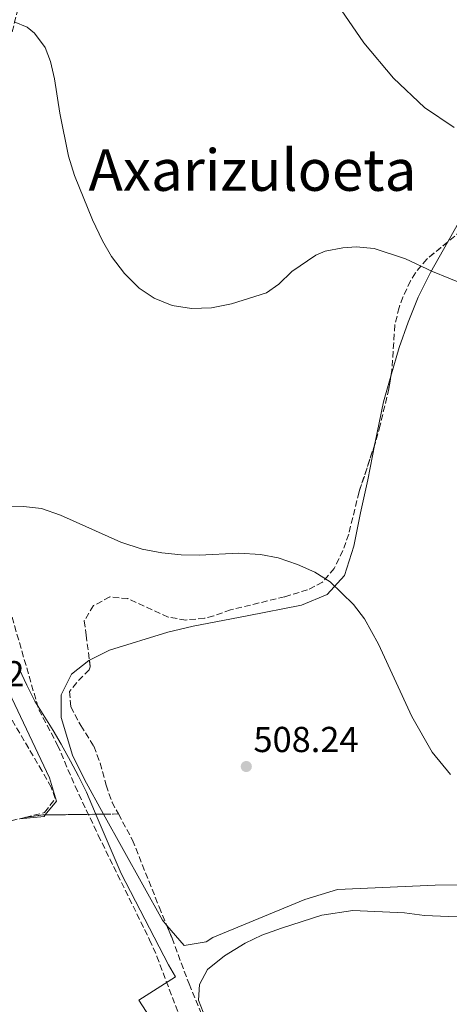
# Model space of a CAD drawing. Units: metres. Extents: x 569715 to 573155, y 4749607 to 4751955.
# Drawn here: x 570912 to 571031, y 4750077 to 4750350 of the extents above; entities that cross this region are included whole.
import ezdxf
from ezdxf.enums import TextEntityAlignment as Align

# ---------------------------------------------------------------- set-up
doc = ezdxf.new("R2010")
doc.units = ezdxf.units.M
doc.header["$MEASUREMENT"] = 0
doc.linetypes.add('DGN Style 3', pattern=[2.435890702152634, 1.739921930109024, -0.6959687720436097])
for name, color, linetype, lineweight in [('Barranco lineal', 142, 'DGN Style 3', 13), ('Cota de punto acotado terreno', 7, 'Continuous', 0), ('Curva de nivel intermedia', 30, 'Continuous', 0), ('Linea de separación interior de zonas arboladas', 92, 'DGN Style 3', 0), ('Límite de municipio', 7, 'Continuous', 0), ('Línea de cambio de uso (parcela vista)', 92, 'Continuous', 0), ('Punto acotado terreno (símbolo)', 7, 'Continuous', 0), ('Texto de Área (paraje) menor', 7, 'Continuous', 0), ('Zona arbolada', 92, 'DGN Style 3', 0)]:
    doc.layers.add(name, color=color, linetype=linetype, lineweight=lineweight)
doc.styles.add('Style-Arial', font='arial.ttf')

# ---------------------------------------------------------------- blocks, each defined once
blk = doc.blocks.new('5PATER')
at = {"layer": 'Punto acotado terreno (símbolo)', "linetype": 'Continuous', "lineweight": 0}
h = blk.add_hatch(color=51, dxfattribs=at)
edge = h.paths.add_edge_path()
edge.add_ellipse((0, 0), major_axis=(-0.1095731443231308, -0.1110710700762829), ratio=0.9994222409660317, start_angle=0, end_angle=360)

msp = doc.modelspace()

# ---------------------------------------------------------------- linework, layer by layer
at = {"layer": 'Barranco lineal', "color": 142, "linetype": 'DGN Style 3', "lineweight": 13}
msp.add_polyline3d([(570755.1399999997, 4750638.779999999, 529.6300000000047), (570802.7800000003, 4750592.289999999, 524.7400000000052), (570881.4100000003, 4750498.730000001, 520.779999999999), (570909.25, 4750464.859999999, 519.3800000000047), (570919.5800000001, 4750441.91, 518.7400000000052), (570921.8799999999, 4750404.02, 518.1000000000058), (570913.8399999999, 4750362.699999999, 515.8699999999953), (570901.5, 4750311.609999999, 513.8300000000017), (570898.3399999999, 4750275.449999999, 513.2100000000064), (570897.1900000004, 4750238.720000001, 511.3399999999965), (570905.2300000004, 4750200.84, 509.6300000000047), (570917.3600000005, 4750158.810000001, 507.9700000000012), (570922.5800000001, 4750148.980000001, 507.9400000000023), (570927.4299999997, 4750137.609999999, 507.9100000000035), (570933.8200000003, 4750124.029999999, 507.8300000000018), (570948.1100000005, 4750094.970000001, 507.2700000000041), (570950.1100000005, 4750090.390000001, 507.1399999999995), (570957.1699999999, 4750071.67, 506.6100000000006)], dxfattribs=at)
at = {"layer": 'Curva de nivel intermedia', "color": 30, "linetype": 'Continuous', "lineweight": 0, "flags": 128}
for points, elevation in [([(571001.1900000012, 4750352.920000001), (571007.5200000012, 4750343.759999999), (571015.7700000014, 4750334), (571024.3200000009, 4750325.84), (571032.6100000012, 4750320.26)], 520), ([(570980.5600000005, 4750274.4), (570970.7999999995, 4750271.359999998), (570965.2800000008, 4750270.239999999), (570959.6799999995, 4750270.08), (570954.3200000017, 4750270.960000001), (570949.3200000017, 4750272.960000001), (570945.1700000009, 4750275.76), (570941.1200000007, 4750279.759999999), (570937.5600000002, 4750284.56), (570935.0499999999, 4750288.890000001), (570932.2400000005, 4750294.679999999), (570927.2400000002, 4750306.980000001), (570925.5800000017, 4750312.31), (570923.2400000015, 4750324.240000002), (570921.7599999995, 4750333.759999998), (570920.5900000005, 4750338.600000001), (570919.1199999999, 4750342.48), (570916.2099999996, 4750346.499999999), (570914.1199999999, 4750348.159999999), (570910.5200000011, 4750349.599999999)], 515.0000000000001), ([(571035.6100000007, 4750276.66), (571026.6000000007, 4750280.319999999), (571019.0800000017, 4750283.84), (571010.36, 4750286.720000001), (571005.3700000009, 4750287.220000001), (571001.7200000009, 4750286.96), (570996.8200000015, 4750285.979999999), (570994.2400000021, 4750284.88), (570987.560000001, 4750280.319999999), (570983.910000001, 4750276.83), (570980.5600000005, 4750274.4)], 515.0000000000001), ([(571031.5800000007, 4750140.819999999), (571026.5100000014, 4750147.050000002), (571020.8000000004, 4750156.899999999), (571011.5800000003, 4750176.949999999), (571007.7100000012, 4750183.999999999), (571004.6600000003, 4750187.970000001), (570998.1500000014, 4750194.24), (570993.9400000003, 4750196.930000001), (570989.1500000003, 4750199.08), (570983.7099999998, 4750200.890000001), (570978.8100000003, 4750201.869999999), (570972.8800000004, 4750202.249999999), (570961.880000001, 4750201.689999999), (570956.8699999999, 4750201.76), (570951.4800000008, 4750202.33), (570946.0800000007, 4750203.369999999), (570940.1200000015, 4750205.289999999), (570923.4000000001, 4750212.810000001), (570918.1600000008, 4750214.569999999), (570913.1600000008, 4750215.210000001), (570908.1699999997, 4750215.060000001)], 510)]:
    msp.add_lwpolyline(points, dxfattribs=dict(at, elevation=elevation))
at = {"layer": 'Linea de separación interior de zonas arboladas', "color": 92, "linetype": 'DGN Style 3', "lineweight": 0, "extrusion": (0.01581490679171537, -0.2061194484815362, 0.978399029885474), "elevation": -969557.6061828687, "flags": 128}
msp.add_lwpolyline([(932635.1088135146, 4591276.235883361), (932640.0349743504, 4591276.526123635), (932640.6889045044, 4591276.483555063)], dxfattribs=at)
at = {"layer": 'Linea de separación interior de zonas arboladas', "color": 92, "linetype": 'DGN Style 3', "lineweight": 0, "extrusion": (0.01337619595907421, 0.0001726062058927816, 0.9999105197910273), "elevation": 8975.243271541905, "flags": 128}
msp.add_lwpolyline([(570861.1500237489, 4750128.140077366), (570877.3402726974, 4750128.348977368)], dxfattribs=at)
at = {"layer": 'Linea de separación interior de zonas arboladas', "color": 92, "linetype": 'DGN Style 3', "lineweight": 0, "extrusion": (0.01339205406474465, 0.0001728218949716531, 0.9999103074878866), "elevation": 8985.321665776204, "flags": 128}
msp.add_lwpolyline([(570877.210861044, 4750128.345476695), (570881.2872267237, 4750128.398076695)], dxfattribs=at)
at = {"layer": 'Límite de municipio', "color": 7, "linetype": 'Continuous', "lineweight": 0}
msp.add_polyline3d([(570955.8299999982, 4750061.689999999, 507.0700000000001), (570945.120000001, 4750078.279999999, 507.3800000000001), (570955.2800000012, 4750084.720000001, 507.2), (570953.379999999, 4750088.07, 507.25), (570940.2300000004, 4750113.369999999, 507.68), (570933.5199999996, 4750128.890000001, 507.67), (570930.6000000016, 4750135.939999999, 507.6), (570928.3500000016, 4750140.41, 507.65), (570926.1700000018, 4750144.540000001, 507.75), (570923.5500000007, 4750149.290000001, 507.86), (570921.370000001, 4750153.029999999, 507.92), (570916.3000000007, 4750161.140000001, 508.0700000000001), (570914.0700000003, 4750165.609999999, 508.26), (570911.8900000006, 4750170.109999999, 508.45)], dxfattribs=at)
at = {"layer": 'Línea de cambio de uso (parcela vista)', "color": 92, "linetype": 'Continuous', "lineweight": 0, "extrusion": (0.0004861367301339348, -0.06911818051812085, 0.9976083604265474), "elevation": -327539.0849211022, "flags": 128}
msp.add_lwpolyline([(604406.0053262453, 4734783.420854611), (604408.4414899811, 4734795.136729721), (604410.5401502374, 4734802.207053463)], dxfattribs=at)
at = {"layer": 'Línea de cambio de uso (parcela vista)', "color": 92, "linetype": 'Continuous', "lineweight": 0, "extrusion": (0.01994863545548702, 0.03548505384672253, 0.9991710879008456), "elevation": 180455.5310657736, "flags": 128}
msp.add_lwpolyline([(1830097.286481166, -4416770.320881896), (1830097.378492003, -4416769.800099087), (1830102.965731366, -4416765.933532377)], dxfattribs=at)
at = {"layer": 'Línea de cambio de uso (parcela vista)', "color": 92, "linetype": 'Continuous', "lineweight": 0, "extrusion": (0.2617977044085552, 0.1487562588318634, 0.9535898161289049), "elevation": 856565.0819997808, "flags": 128}
msp.add_lwpolyline([(3847886.539205162, -2710994.874628597), (3847888.38460689, -2710994.497688338), (3847922.002247008, -2710994.89820812)], dxfattribs=at)
at = {"layer": 'Línea de cambio de uso (parcela vista)', "color": 92, "linetype": 'Continuous', "lineweight": 0}
for points in [[(571030.7922999999, 4750288.556, 516.5194000000047), (571033.4400000004, 4750293.199999999, 516.929999999993), (571037.7599999999, 4750301.92, 517.429999999993), (571041.5955999997, 4750308.921900001, 518.6141000000061)], [(570852.3728, 4750293.073100001, 515.7885999999999), (570881.7999999998, 4750221.289999999, 511.2700000000041), (570920.3099999996, 4750139.930000001, 507.7299999999959), (570922.3099999996, 4750133.449999999, 508.0899999999965), (570919.1651999997, 4750129.6185, 508.2887999999948)], [(571015.0089999996, 4750251.308, 513.2786999999954), (571017.3200000003, 4750259.279999999, 513.8300000000017), (571019.7999999998, 4750266.32, 514.529999999999), (571022.5999999996, 4750273.199999999, 515.1699999999983), (571025.9600000001, 4750280.08, 515.7700000000041), (571030.7922999999, 4750288.556, 516.5194000000047)], [(570931.3953999998, 4750172.565500001, 507.9872999999934), (570937, 4750175.289999999, 507.8899999999995), (570953.1100000005, 4750180.33, 507.8099999999977), (570960.1500000004, 4750182.01, 508.0899999999965), (570975.1500000004, 4750184.890000001, 508.2100000000065), (570990.2300000004, 4750187.77, 509.0099999999948), (570997.3899999997, 4750190.720000001, 509.570000000007), (571002.1900000004, 4750196, 510.0899999999965), (571004.75, 4750204.16, 510.7299999999959), (571006.6299999999, 4750213.439999999, 511.25), (571008.5999999996, 4750222.560000001, 511.2899999999936), (571010.6061000006, 4750232.535300001, 511.9802000000054)], [(570935.3540000003, 4750129.827400001, 507.5293999999994), (570930.0300000003, 4750139.449999999, 507.4900000000052), (570926.6699999999, 4750146.17, 507.6499999999942), (570923.5499999998, 4750156.65, 507.8300000000018), (570923.5899999999, 4750162.890000001, 507.8699999999953), (570926.4400000004, 4750168.65, 508.0099999999948), (570931.2400000002, 4750172.49, 507.9900000000052), (570931.3953999998, 4750172.565500001, 507.9872999999934)], [(571138.7000000002, 4750110.15, 514.3300000000017), (571134.4699999997, 4750114.560000001, 514.2299999999959), (571129.3099999996, 4750117.199999999, 514.029999999999), (571122.1900000004, 4750117.92, 513.7899999999936), (571115.4299999997, 4750116.960000001, 513.4700000000012), (571109.3099999996, 4750115.279999999, 513.029999999999), (571095.5099999999, 4750112.640000001, 511.9499999999971), (571073.6699999999, 4750111.609999999, 511.0299999999989), (571057.5499999998, 4750111.449999999, 510.3500000000058), (571042.1900000004, 4750110.33, 509.3099999999977), (571027.2699999996, 4750110.17, 509.0500000000029), (571000.2300000004, 4750108.890000001, 508.8500000000058), (570991.1100000005, 4750106.17, 508.6100000000006), (570965.6699999999, 4750095.609999999, 507.3300000000018), (570963.75, 4750094.41, 507.2100000000065), (570957.6699999999, 4750093.369999999, 507.0899999999965), (570952.8542, 4750098.983100001, 507.536500000002)], [(570965.9145000001, 4750067.308499999, 507.3386000000028), (570965.5499999998, 4750068.25, 507.3699999999953), (570961.6699999999, 4750078.25, 507.3099999999977), (570961.9100000003, 4750082.57, 507.570000000007), (570964.1100000005, 4750086.730000001, 507.5500000000029), (570968.9100000003, 4750090.57, 507.4100000000035), (570974.6299999999, 4750094.09, 507.3699999999953), (570979.1900000004, 4750096.25, 507.3300000000018), (570984.6699999999, 4750098.25, 507.3300000000018), (570995.9100000003, 4750101.77, 507.2700000000041), (571004.5099999999, 4750103.130000001, 507.5099999999948), (571018.79, 4750102.49, 508.5299999999989), (571024.3099999996, 4750101.689999999, 508.9900000000052), (571031.0300000003, 4750101.449999999, 509.3899999999995), (571045.5899999999, 4750101.77, 509.429999999993), (571052.6699999999, 4750101.77, 509.7899999999936), (571086.2699999996, 4750104.640000001, 511.4700000000012), (571114.75, 4750108.4, 514.1100000000006), (571120.0700000003, 4750108.32, 514.8699999999953), (571127.0300000003, 4750106.640000001, 514.929999999993), (571129.8499999996, 4750103.75, 514.8099999999977)]]:
    msp.add_polyline3d(points, dxfattribs=at)
at = {"layer": 'Zona arbolada', "color": 92, "linetype": 'DGN Style 3', "lineweight": 0, "extrusion": (-0.8086054442923226, -0.192418532903045, 0.5559967119113703), "elevation": -1375368.359557156, "flags": 128}
msp.add_lwpolyline([(-4488926.121663352, 920633.7671448122), (-4488926.121663352, 920636.6394313247)], dxfattribs=at)
at = {"layer": 'Zona arbolada', "color": 92, "linetype": 'DGN Style 3', "lineweight": 0}
for points in [[(571041.5955999997, 4750308.921900001, 526.1214000000036), (571041.6799999997, 4750305.92, 525.820000000007), (571040.4400000004, 4750300.720000001, 525.2200000000012), (571038.0800000001, 4750296, 524.5), (571034.5999999996, 4750291.680000001, 523.9400000000023), (571030.7922999999, 4750288.556, 523.4511000000057)], [(570913.6200000001, 4750128.949999999, 518.6100000000006), (570918.9900000002, 4750130.25, 511.8000000000029), (570921.9500000002, 4750134.17, 511.179999999993), (570920.7699999996, 4750137.300000001, 510.8000000000029), (570918.29, 4750141.800000001, 510.3999999999942), (570909.3200000003, 4750156.970000001, 510.9700000000012), (570897.3200000003, 4750182.33, 513.1000000000058), (570891.8300000001, 4750194, 514.3800000000047), (570886.3200000003, 4750207.130000001, 515.9199999999983), (570872.7599999999, 4750241.65, 518.2400000000052), (570870.7999999998, 4750246.17, 519.1000000000058), (570868.3600000005, 4750250.970000001, 519.6199999999953), (570856.5599999996, 4750279.369999999, 522.0599999999977), (570852.5700000003, 4750292.300000001, 522.8600000000006), (570852.3728, 4750293.073100001, 522.9121000000014)], [(571034.5999999996, 4750291.680000001, 523.9400000000023), (571025.0199999996, 4750283.82, 522.7100000000064), (571021.8399999999, 4750280, 522.1000000000058), (571020.4600000001, 4750277.800000001, 521.8399999999965), (571018.3600000005, 4750273.279999999, 521.4199999999983), (571017.29, 4750270.350000001, 521.2100000000064), (571016.1200000001, 4750265.52, 520.8999999999943), (571015.2800000003, 4750252.960000001, 518.6999999999971), (571014.4400000004, 4750247.84, 518.4199999999983), (571012.04, 4750237.689999999, 517.6900000000023), (571010.7199999997, 4750232.880000001, 517.3000000000029), (571006.2000000002, 4750219.199999999, 516.8399999999965), (571003.3099999996, 4750207.52, 516.2200000000012), (571001.7199999997, 4750202.939999999, 516.0200000000041), (570999.29, 4750197.99, 515.8000000000029), (570996.0700000003, 4750194.16, 515.5800000000017), (570991.9199999999, 4750192.07, 515.279999999999), (570985.5499999998, 4750190.130000001, 514.8300000000017), (570970.5800000001, 4750186.52, 513.8300000000017), (570965.8700000001, 4750184.810000001, 513.7400000000052), (570963.3399999999, 4750184.189999999, 514.0800000000017), (570958.1299999999, 4750183.680000001, 514.779999999999), (570953.2400000002, 4750184.49, 515.4400000000023), (570942.04, 4750189.609999999, 516.5800000000017), (570937.0499999998, 4750190.08, 517.179999999993), (570932.5700000003, 4750187.67, 517.9199999999983), (570929.9600000001, 4750183.449999999, 518.3800000000047), (570930.4699999997, 4750179.51, 518.3300000000017), (570931.6399999997, 4750170.730000001, 517.3000000000029), (570931.2999999998, 4750169.890000001, 517.1000000000058), (570927.8799999999, 4750166.33, 515.8999999999943), (570925.9100000003, 4750163.850000001, 515.6999999999971), (570926.2300000004, 4750159.609999999, 515.8000000000029), (570928.9900000002, 4750154.41, 515.9600000000064), (570932.6100000005, 4750148.65, 515.8099999999977), (570934.4299999997, 4750144.01, 515.4400000000023), (570936.0300000003, 4750137.84, 514.8800000000047), (570937.6699999999, 4750133.130000001, 514.6600000000036), (570939.4299999997, 4750129.880000001, 518.3899999999994), (570918.5099999999, 4750129.609999999, 518.6699999999983), (570913.6200000001, 4750128.949999999, 518.6100000000006), (570918.9900000002, 4750130.25, 511.8000000000029), (570921.9500000002, 4750134.17, 511.179999999993), (570920.7699999996, 4750137.300000001, 510.8000000000029), (570918.29, 4750141.800000001, 510.3999999999942), (570909.3200000003, 4750156.970000001, 510.9700000000012)], [(571030.7922999999, 4750288.556, 523.4511000000057), (571025.0199999996, 4750283.82, 522.7100000000064), (571021.8399999999, 4750280, 522.1000000000058), (571020.4600000001, 4750277.800000001, 521.8399999999965), (571018.3600000005, 4750273.279999999, 521.4199999999983), (571017.29, 4750270.350000001, 521.2100000000064), (571016.1200000001, 4750265.52, 520.8999999999943), (571015.2800000003, 4750252.960000001, 518.6999999999971), (571015.0089999996, 4750251.308, 518.609700000001)], [(571015.0089999996, 4750251.308, 518.609700000001), (571014.4400000004, 4750247.84, 518.4199999999983), (571012.04, 4750237.689999999, 517.6900000000023), (571010.7199999997, 4750232.880000001, 517.3000000000029), (571010.6061000006, 4750232.535300001, 517.2884000000049)], [(571010.6061000006, 4750232.535300001, 517.2884000000049), (571006.2000000002, 4750219.199999999, 516.8399999999965), (571003.3099999996, 4750207.52, 516.2200000000012), (571001.7199999997, 4750202.939999999, 516.0200000000041)], [(571001.7199999997, 4750202.939999999, 516.0200000000041), (570999.29, 4750197.99, 515.8000000000029), (570996.0700000003, 4750194.16, 515.5800000000017), (570991.9199999999, 4750192.07, 515.279999999999), (570985.5499999998, 4750190.130000001, 514.8300000000017), (570970.5800000001, 4750186.52, 513.8300000000017), (570965.8700000001, 4750184.810000001, 513.7400000000052), (570963.3399999999, 4750184.189999999, 514.0800000000017), (570958.1299999999, 4750183.680000001, 514.779999999999), (570953.2400000002, 4750184.49, 515.4400000000023), (570942.04, 4750189.609999999, 516.5800000000017), (570937.0499999998, 4750190.08, 517.179999999993), (570932.5700000003, 4750187.67, 517.9199999999983), (570929.9600000001, 4750183.449999999, 518.3800000000047), (570930.4699999997, 4750179.51, 518.3300000000017), (570931.3953999998, 4750172.565500001, 517.5152999999991)], [(570931.3953999998, 4750172.565500001, 517.5152999999991), (570931.6399999997, 4750170.730000001, 517.3000000000029), (570931.2999999998, 4750169.890000001, 517.1000000000058), (570927.8799999999, 4750166.33, 515.8999999999943), (570925.9100000003, 4750163.850000001, 515.6999999999971), (570926.2300000004, 4750159.609999999, 515.8000000000029), (570928.9900000002, 4750154.41, 515.9600000000064), (570932.6100000005, 4750148.65, 515.8099999999977), (570934.4299999997, 4750144.01, 515.4400000000023), (570936.0300000003, 4750137.84, 514.8800000000047), (570937.6699999999, 4750133.130000001, 514.6600000000036), (570939.4299999997, 4750129.880000001, 518.3899999999994)], [(570897.4061000004, 4750127.215399999, 513.5265000000073), (570898.9299999997, 4750126.699999999, 513.3999999999943), (570903.9100000003, 4750126.810000001, 513.0200000000041), (570909.6699999999, 4750128.01, 512.5399999999936), (570912.0663999999, 4750128.5803, 516.2225999999937)], [(570909.6699999999, 4750128.01, 512.5399999999936), (570913.6200000001, 4750128.949999999, 518.6100000000006), (570918.5099999999, 4750129.609999999, 518.6699999999983), (570939.4299999997, 4750129.880000001, 518.3899999999994), (570943.3499999996, 4750122.619999999, 514.3300000000017), (570950.75, 4750104.09, 513.0599999999977), (570954.3099999996, 4750095.449999999, 513.0599999999977), (570959.0300000003, 4750082.75, 513.279999999999), (570963.5499999998, 4750071.77, 512.4199999999983)], [(570939.4299999997, 4750129.880000001, 518.3899999999994), (570943.3499999996, 4750122.619999999, 514.3300000000017), (570950.75, 4750104.09, 513.0599999999977), (570952.8542, 4750098.983100001, 513.0599999999977)], [(570952.8542, 4750098.983100001, 513.0599999999977), (570954.3099999996, 4750095.449999999, 513.0599999999977), (570959.0300000003, 4750082.75, 513.279999999999), (570963.5499999998, 4750071.77, 512.4199999999983), (570963.8799999999, 4750071.15, 512.3500000000058)]]:
    msp.add_polyline3d(points, dxfattribs=at)

# ---------------------------------------------------------------- block references
at = {"layer": 'Punto acotado terreno (símbolo)', "color": 7, "linetype": 'Continuous', "lineweight": 0, "xscale": 10, "yscale": 10, "zscale": 10}
msp.add_blockref('5PATER', (570974.9099999999, 4750143.050000001, 508.2400000000052), dxfattribs=at)

# ---------------------------------------------------------------- texts
at = {"layer": 'Cota de punto acotado terreno', "color": 7, "linetype": 'Continuous', "lineweight": 0, "style": 'Style-Arial'}
for s, p in [('508.62', (570884.2499999994, 4750165.290000002, 508.6199999999953)), ('508.24', (570976.8999999975, 4750147.050000001, 508.2400000000052))]:
    msp.add_text(s, height=7.000000000000002, dxfattribs=at).set_placement(p)
at = {"layer": 'Texto de Área (paraje) menor', "color": 7, "linetype": 'Continuous', "lineweight": 0, "style": 'Style-Arial'}
msp.add_text('Axarizuloeta', height=11.5, dxfattribs=at).set_placement((570976.6237098322, 4750308.480010001, 515.7100000000064), align=Align.MIDDLE_CENTER)

doc.saveas('drawing.dxf')
